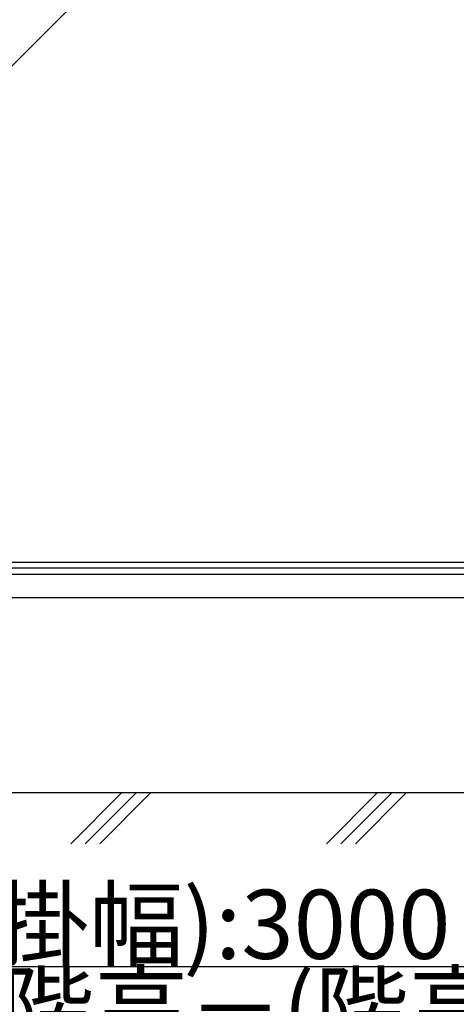
# Model space of a CAD drawing. Extents: x 0 to 11040, y 0 to 16218.
# Drawn here: x 7161 to 8015, y 2890 to 4814 of the extents above; entities that cross this region are included whole.
import ezdxf
from ezdxf.enums import TextEntityAlignment as Align

# ---------------------------------------------------------------- set-up
doc = ezdxf.new("R2010")
doc.units = 0
doc.header["$LTSCALE"] = 5
doc.layers.add('YKK_A1', color=4, linetype='CONTINUOUS')
doc.layers.add('YKK_D', color=6, linetype='CONTINUOUS')
doc.styles.get("Standard").update_dxf_attribs({"font": 'txt', "bigfont": 'EXTFONT'})

msp = doc.modelspace()

# ---------------------------------------------------------------- linework, layer by layer
at = {"layer": 'YKK_A1'}
for p, q in [((6176.6, 3754.2), (8994.6, 6572.2)), ((5781.1, 3754.2), (9504.6, 3754.2)), ((9504.6, 3742.2), (5781.1, 3742.2)), ((9104.6, 3730.2), (5781.1, 3730.2)), ((6158.1, 3685.2), (9006.6, 3685.2)), ((6173.1, 3304.2), (8991.6, 3304.2)), ((7361, 3304.2), (7261, 3204.2)), ((7389.2, 3304.2), (7289.2, 3204.2)), ((7417.5, 3304.2), (7317.5, 3204.2)), ((7861, 3304.2), (7761, 3204.2)), ((7889.2, 3304.2), (7789.2, 3204.2)), ((7917.5, 3304.2), (7817.5, 3204.2))]:
    msp.add_line(p, q, dxfattribs=at)
at = {"layer": 'YKK_D'}
msp.add_line((5963.6, 2964.2), (8963.6, 2964.2), dxfattribs=at)

# ---------------------------------------------------------------- texts
for s, p in [('D(掛幅):3000', (7463.6, 2979.2)), ('D(掛幅)＝階高－(階高/段数)', (7463.6, 2814.2))]:
    msp.add_text(s, height=135, dxfattribs=at).set_placement(p, align=Align.CENTER)

doc.saveas('drawing.dxf')
